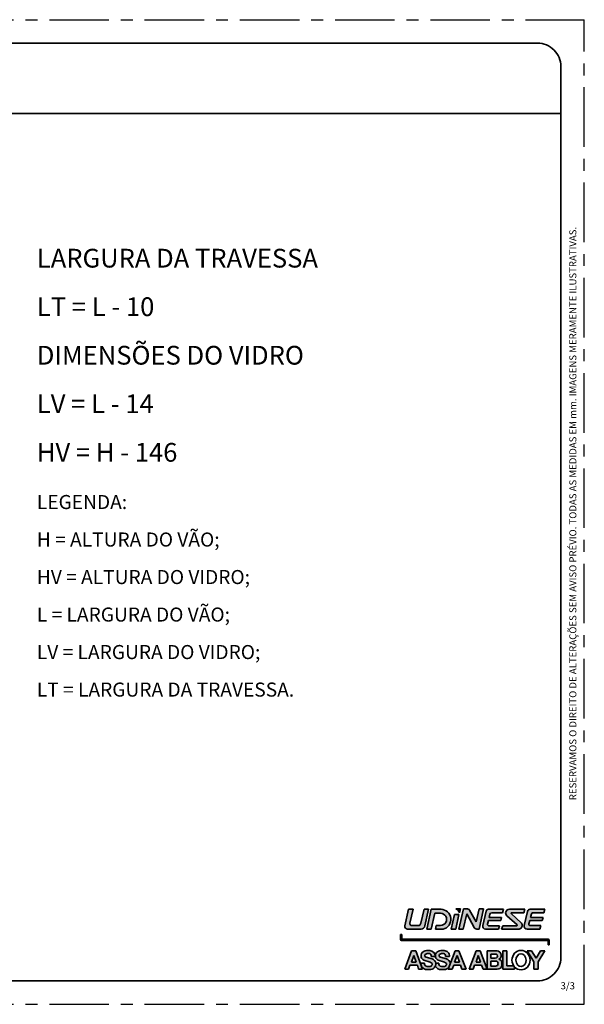
# Paper-space layout 'PG(2)' of a CAD drawing. Units: millimetres. Extents: x 0 to 297, y 0 to 210.
# Drawn here: x 177 to 297, y 0 to 210 of the extents above; entities that cross this region are included whole.
import ezdxf

# ---------------------------------------------------------------- set-up
doc = ezdxf.new("R2010")
doc.units = ezdxf.units.MM
doc.linetypes.add('CENTERX2', pattern=[20.319999999999997, 12.7, -2.54, 2.54, -2.54])
doc.layers.add('ANOTAÇÕES', color=179, linetype='Continuous')
doc.layers.add('DESENHO', color=179, linetype='Continuous', lineweight=25)
doc.layers.add('LAYOUT_', color=7, linetype='Continuous', lineweight=35)
doc.layers.add('OCULTOS', color=7, linetype='CENTERX2', plot=False)
doc.styles.add('SLDTEXTSTYLE0', font='TXT', dxfattribs={"width": 0.7})
doc.styles.add('SLDTEXTSTYLE4', font='TXT', dxfattribs={"width": 0.6272727272727272})
doc.styles.add('SLDTEXTSTYLE5', font='TXT', dxfattribs={"width": 0.6333333333333334})

# ---------------------------------------------------------------- blocks, each defined once
blk = doc.blocks.new('UDINESE - ASSA ABLOY_1')
at = {"linetype": 'Continuous'}
h = blk.add_hatch(color=7, dxfattribs=at)
edge = h.paths.add_edge_path(flags=0)
edge.add_arc((228.4947271990874, 21.91151297720995), 1.305025806819293, -90.00000000004081, 89.9999999999992, ccw=False)
edge.add_line((228.4947271990865, 20.6064871703906), (227.5905552807009, 20.6064871703906))
edge.add_line((227.5905552807009, 20.6064871703906), (227.4040429703323, 19.82527301104087))
edge.add_line((227.4040429703323, 19.82527301104087), (229.0652779906808, 19.8252730110412))
edge.add_arc((228.5916635932465, 21.91381939678746), 2.141573394229249, 282.7767362721946, 449.4062933729921)
edge.add_line((228.6138544696705, 24.05527781755445), (226.5466001565557, 24.0552778175549))
edge.add_line((226.5466001565557, 24.0552778175549), (225.6005256364298, 19.82527301104087))
edge.add_line((225.6005256364298, 19.82527301104087), (226.5466001565291, 19.82527301104086))
edge.add_line((226.5466001565291, 19.82527301104086), (227.3050839610533, 23.21653878402918))
edge.add_line((227.3050839610533, 23.21653878402918), (228.4947271990874, 23.21653878402918))
h = blk.add_hatch(color=7, dxfattribs=at)
edge = h.paths.add_edge_path(flags=0)
edge.add_arc((236.3022103417658, 20.51971376903538), 0.6982300656115565, 207.1936721057616, 264.0280674355271)
edge.add_line((236.2295656023827, 19.82527301104087), (236.7282953420891, 19.82527301104087))
edge.add_line((236.7282953420891, 19.82527301104087), (237.6635961539193, 24.13969672870186))
edge.add_line((237.6635961539193, 24.13969672870186), (236.7282953420891, 24.13969672870186))
edge.add_line((236.7282953420891, 24.13969672870186), (236.0834173931325, 21.36085080319894))
edge.add_line((236.0834173931325, 21.36085080319894), (234.7203707291385, 23.87252644245408))
edge.add_arc((234.1547358217595, 23.39763422919039), 0.7385563368248844, 40.01593694048475, 94.19377315961732)
edge.add_line((234.1007253374034, 24.13421303029983), (233.4436604989272, 24.13421303029983))
edge.add_line((233.4436604989272, 24.13421303029983), (232.4230915390448, 19.82527301104087))
edge.add_line((232.4230915390448, 19.82527301104087), (233.3601829773297, 19.82527301104087))
edge.add_line((233.3601829773297, 19.82527301104087), (234.1272653960577, 23.06396854466563))
edge.add_line((234.1272653960577, 23.06396854466563), (235.6811578440709, 20.20062284213397))
h = blk.add_hatch(color=7, dxfattribs=at)
edge = h.paths.add_edge_path(flags=0)
edge.add_line((238.8529638398167, 22.32581398965173), (239.0504928429709, 23.03294372344933))
edge.add_arc((239.4432295973685, 22.9232369809802), 0.4077716611022109, 89.9999999999992, 164.3928719363684, ccw=False)
edge.add_line((239.4432295973685, 23.33100864208248), (241.7605303456008, 23.33100864208248))
edge.add_line((241.7605303456008, 23.33100864208248), (241.9180221515231, 24.05691707736635))
edge.add_line((241.9180221515231, 24.05691707736635), (238.7275622609592, 24.05691707736635))
edge.add_arc((238.7275622609592, 23.55764975648544), 0.4992673208808899, 90, 166.8022057871352)
edge.add_line((238.2414817417026, 23.67163917046246), (237.5219130969024, 20.60321124981645))
edge.add_arc((238.1387644275919, 20.45855513028361), 0.6335857930000013, 166.8022057871471, 268.2259906923849)
edge.add_line((238.1191502862989, 19.82527301104087), (240.8579961854438, 19.82527301104087))
edge.add_line((240.8579961854438, 19.82527301104087), (241.0644240152495, 20.52723155879788))
edge.add_line((241.0644240152495, 20.52723155879788), (238.8617870336251, 20.52723155879788))
edge.add_arc((238.8617870336251, 20.83887826535902), 0.3116467065608197, 167.758922249743, 270, ccw=False)
edge.add_line((238.5572258843631, 20.90495531182901), (238.7224936155381, 21.66670440370966))
edge.add_line((238.7224936155381, 21.66670440370966), (241.3480643046813, 21.66670440370966))
edge.add_line((241.3480643046813, 21.66670440370966), (241.5321794016114, 22.32581398965173))
edge.add_line((241.5321794016114, 22.32581398965173), (238.8529638398167, 22.32581398965173))
h = blk.add_hatch(color=7, dxfattribs=at)
edge = h.paths.add_edge_path(flags=0)
edge.add_line((243.1939551358967, 24.05691707736633), (246.5301065275027, 24.05691707736516))
edge.add_line((246.5301065275027, 24.05691707736516), (246.2965346063389, 23.33100864208833))
edge.add_line((246.2965346063389, 23.33100864208833), (243.6703739786655, 23.33100864208833))
edge.add_arc((243.6703739786655, 23.23100864208833), 0.09999999999999101, 90, 226.8175732117571)
edge.add_line((243.6019416295184, 23.15809078700325), (245.7922839106948, 21.10248633234415))
edge.add_arc((245.5185545141066, 20.8108149120039), 0.3999999999998289, -7.958078640513122e-13, 46.81757321175462, ccw=False)
edge.add_line((245.9185545141064, 20.8108149120039), (245.9185545141064, 20.61119308542686))
edge.add_arc((245.1185545141065, 20.61119308542667), 0.7999999999998789, -90.00000000000279, 1.2391865311656147e-11, ccw=False)
edge.add_line((245.1185545141065, 19.81119308542679), (241.5528933586712, 19.81119308542667))
edge.add_line((241.5528933586712, 19.81119308542667), (241.7728301003111, 20.56046610547419))
edge.add_line((241.7728301003111, 20.56046610547419), (244.7656276381765, 20.56046610547415))
edge.add_arc((244.7656276381766, 20.66046610547424), 0.09999999999996508, 269.9999999999357, 408.436634193378)
edge.add_line((244.8319724326142, 20.73528834983399), (242.6631967803957, 22.65833912248842))
edge.add_arc((243.1939551358967, 23.25691707736635), 0.7999999999999876, 89.99999999999721, 228.436634193358, ccw=False)
h = blk.add_hatch(color=7, dxfattribs=at)
edge = h.paths.add_edge_path(flags=0)
edge.add_arc((248.2658209093416, 22.97010069734573), 0.3609079447366639, 89.99999999999471, 156.2536916164654, ccw=False)
edge.add_line((248.2658209093416, 23.33100864208245), (250.5786333049367, 23.33100864208248))
edge.add_line((250.5786333049367, 23.33100864208248), (250.7293286191142, 24.05691707736635))
edge.add_line((250.7293286191142, 24.05691707736635), (247.6558283091415, 24.05691707736635))
edge.add_arc((247.6558283091415, 23.44659824636219), 0.6103188310040094, 90, 167.3223162817413)
edge.add_line((247.0603889911727, 23.58054261576525), (246.384054547778, 20.57395024096918))
edge.add_arc((246.9942897444446, 20.43667753132716), 0.6254844459003837, 167.3223162817535, 270.0000000000008)
edge.add_line((246.9942897444446, 19.81119308542667), (249.715007449119, 19.81119308542667))
edge.add_line((249.715007449119, 19.81119308542667), (249.9213094992247, 20.5713282097687))
edge.add_line((249.9213094992247, 20.5713282097687), (247.702601344731, 20.5713282097687))
edge.add_arc((247.702601344731, 20.90336685301364), 0.3320386432447198, 164.7055715029292, 270, ccw=False)
edge.add_line((247.3823224898106, 20.99095175866839), (247.5674335443439, 21.6678624219363))
edge.add_line((247.5674335443439, 21.6678624219363), (250.1939206127448, 21.6678624219363))
edge.add_line((250.1939206127448, 21.6678624219363), (250.3741637040788, 22.3269720078646))
edge.add_line((250.3741637040788, 22.3269720078646), (247.7198520033481, 22.3269720078646))
edge.add_line((247.7198520033481, 22.3269720078646), (247.93546835999, 23.11543389283425))
blk.add_hatch(color=7, dxfattribs=at).paths.add_polyline_path([(230.7647995858726, 19.82527301104087), (231.7434636893838, 19.82527301104087), (232.4230915390448, 22.91669021074716), (231.4987976635063, 22.91669021074716)], flags=0)
at = {"layer": 'LAYOUT_'}
h = blk.add_hatch(color=256, dxfattribs=at)
edge = h.paths.add_edge_path(flags=0)
edge.add_line((221.6982944927055, 24.07002194246177), (220.9263246036583, 20.52723155879799))
edge.add_arc((221.4864750849592, 20.40517542279463), 0.5732942194352403, 167.7074622073177, 271.0168977182062)
edge.add_arc((222.7604228227353, -51.36621623979111), 71.209402888035, 88.71480226891128, 91.01689771820742, ccw=False)
edge.add_arc((224.3754087807337, 20.61987397097764), 0.7948009022819319, 268.7148022688914, 351.0868508344587)
edge.add_line((225.160611933023, 20.49672981194783), (225.9360153894925, 24.05527781753236))
edge.add_line((225.9360153894925, 24.05527781753236), (224.9861907974829, 24.05527781753235))
edge.add_line((224.9861907974829, 24.05527781753235), (224.315449408546, 21.08785908907595))
edge.add_arc((223.5858985526849, 21.25276333722603), 0.7479557890313745, 298.97061906241424, 347.2631688923631, ccw=False)
edge.add_line((223.9481792090248, 20.59840060266105), (222.1912844314418, 20.59840060266105))
edge.add_arc((222.46133216742, 20.99366015512083), 0.4787023015586591, 166.6536922192632, 235.6584771867602, ccw=False)
edge.add_line((221.9955583591988, 21.10416197905384), (222.6991894558845, 24.07002194246176))
edge.add_line((222.6991894558845, 24.07002194246176), (221.6982944927055, 24.07002194246177))
h = blk.add_hatch(color=256, dxfattribs=at)
edge = h.paths.add_edge_path(flags=0)
edge.add_line((232.750973325522, 24.13969672870184), (231.8034799199398, 24.13969672870186))
edge.add_arc((231.315543825888, 22.96500261981982), 1.272001525675369, 14.574847779196773, 67.44332602392723, ccw=False)
edge.add_line((232.5466120027493, 23.28509483347051), (232.750973325522, 24.13969672870184))
h = blk.add_hatch(color=256, dxfattribs=at)
edge = h.paths.add_edge_path(flags=0)
edge.add_line((219.9772618920706, 18.65586710596678), (219.9772618920708, 17.58573552619162))
edge.add_arc((220.1469528771016, 17.58573552618659), 0.1696909850308045, 179.999999998299, 269.4770850789537)
edge.add_line((220.1454041990497, 17.41605160827742), (220.2302108752481, 17.66998460906688))
edge.add_line((220.2302108752481, 17.66998460906688), (220.2302108752481, 17.67137620283683))
edge.add_line((220.2302108752481, 17.67137620283683), (220.2302108752481, 18.65586710596678))
edge.add_line((220.2302108752481, 18.65586710596678), (219.9772618920706, 18.65586710596678))
for points in [[(220.2302108752481, 17.66998460906688), (220.1454041990497, 17.41605160827742), (251.4402095156003, 17.41605160828056), (251.5252973842616, 17.67137620283685), (220.2302108752481, 17.67137620283683)], [(249.8027987118301, 15.16348942310064), (248.8822807426809, 13.60812301709979), (247.9354916985701, 15.16348942310064), (246.9942897444446, 15.16348942310064), (248.4150552485629, 12.82028165649307), (248.4150552485629, 11.29308251961936), (249.3425397272555, 11.29308251961936), (249.3425397272555, 12.82028165649307), (250.7293286191142, 15.16348942310064)]]:
    blk.add_hatch(color=256, dxfattribs=at).paths.add_polyline_path(points, flags=0)
h = blk.add_hatch(color=256, dxfattribs=at)
h.paths.add_polyline_path([(223.8022494571228, 11.29308251961935), (224.684347734047, 11.29308251961936), (224.5394411146677, 11.690722097782), (224.2175837714251, 12.57393377398885), (223.2734405499592, 15.16476581407377), (222.3547976431066, 15.16476581407378), (220.9263246036584, 11.29308251961936), (221.6982944927055, 11.29308251961936), (221.9955583591988, 12.16072016905313), (223.5858985526849, 12.16072016905312)], flags=0)
h.paths.add_polyline_path([(222.2881006518367, 12.79607184737763), (222.8128823393878, 14.22385625855371), (223.304569686283, 12.79607184737763)], flags=0)
h = blk.add_hatch(color=256, dxfattribs=at)
edge = h.paths.add_edge_path(flags=0)
edge.add_arc((225.7123148614639, 12.48433229744883), 0.6484024177036284, 172.05698898406, 266.08536979765347, ccw=False)
edge.add_line((225.0701332121732, 12.57393377398885), (224.2175837714251, 12.57393377398885))
edge.add_line((224.2175837714251, 12.57393377398885), (224.5394411146677, 11.690722097782))
edge.add_arc((225.6747282733234, 12.72649480348631), 1.536783013470256, 222.3755813376621, 269.088145475632)
edge.add_line((225.6502716134909, 11.18990640632822), (226.155838935336, 11.18990640632822))
edge.add_arc((226.2544524007988, 12.4508877366547), 1.264831423946627, 265.5283564423788, 335.2155205564157)
edge.add_arc((226.2544524007988, 12.4508877366547), 1.264831423946627, 335.2155205564157, 365.5801129463615)
edge.add_arc((226.4525612855175, 12.43295266223521), 1.070049117599742, 7.567763998835774, 7.570845461985283)
edge.add_arc((226.4525612855175, 12.43295266223521), 1.070049117599742, 7.570845461985283, 74.79511182071545)
edge.add_line((226.7332046811152, 13.46554377133081), (225.4386686703571, 13.81738001956324))
edge.add_arc((225.5315466126635, 14.15911240650425), 0.3541289827893871, 164.019865391467, 254.7951118207419, ccw=False)
edge.add_arc((225.6502716134909, 14.12511310444864), 0.4776262635763435, 89.99999999999932, 164.0198653914783, ccw=False)
edge.add_line((225.6502716134909, 14.60273936802514), (226.1264863974499, 14.60273936802514))
edge.add_arc((226.0366389454831, 14.09495300588259), 0.5156738835765453, -11.131721441072784, 79.96596846399592, ccw=False)
edge.add_line((226.542610901965, 13.99539431235575), (227.3868943637567, 13.99539431235575))
edge.add_line((227.3868943637567, 13.99539431235575), (227.3868943637567, 14.08448661453099))
edge.add_arc((226.2250104883934, 14.08448661453099), 1.161883875363257, 0, 90)
edge.add_line((226.2250104883934, 15.24637048989419), (225.4928554944125, 15.24637048989419))
edge.add_arc((225.4928554944125, 14.10991368283387), 1.1364568070604, 90, 192.788849947913)
edge.add_arc((225.2388479816914, 14.05225657220121), 0.8759876938716616, 192.7888499479107, 251.8134818904951)
edge.add_line((224.9654422552407, 13.22002838921402), (226.3140827390495, 12.77696957585751))
edge.add_arc((226.0884245391524, 12.09008157202984), 0.7230053616559301, 32.621639176010774, 71.81348189050601, ccw=False)
edge.add_line((226.6973749784265, 12.47984575136285), (226.6973749784265, 12.19957414548411))
edge.add_arc((226.155838935336, 12.42341839045824), 0.5859757093721164, 270, 337.54221635692943, ccw=False)
edge.add_line((226.155838935336, 11.83744268108611), (225.6680484009552, 11.83744268108611))
h = blk.add_hatch(color=256, dxfattribs=at)
edge = h.paths.add_edge_path(flags=0)
edge.add_line((228.1256886747018, 12.57393377398885), (227.5132824742398, 12.57393377398885))
edge.add_arc((226.4525612855175, 12.43295266223521), 1.070049117599742, 7.567763998835005, 7.570845461984391, ccw=False)
edge.add_arc((226.2544524007988, 12.4508877366547), 1.264831423946627, -24.784479443586008, 5.5801129463598045, ccw=False)
edge.add_arc((228.7112302995189, 12.72667992108789), 1.536783013470412, 211.6334783591361, 269.798551560358)
edge.add_line((228.7058270760192, 11.18990640632822), (229.2113943978642, 11.18990640632822))
edge.add_arc((229.2381425745507, 12.52137596555092), 1.331738207040952, 268.849127638699, 326.244080145929)
edge.add_line((230.3453659748456, 11.78138745622669), (230.5576727925803, 12.34146861217355))
edge.add_arc((229.2381425745507, 12.52137596555092), 1.331738207040907, 352.2360525444687, 362.2593417500278)
edge.add_arc((229.5081167480462, 12.43295266223521), 1.070049117599464, 7.567763998838144, 74.79511182073885)
edge.add_line((229.7887601436435, 13.4655437713308), (228.4942241328853, 13.81738001956323))
edge.add_arc((228.5871020751922, 14.15911240650425), 0.3541289827896589, 164.0198653914887, 254.79511182067108, ccw=False)
edge.add_arc((228.7058270760192, 14.12511310444864), 0.4776262635763435, 89.9999999999992, 164.0198653914803, ccw=False)
edge.add_line((228.7058270760192, 14.60273936802514), (229.1820418599786, 14.60273936802514))
edge.add_arc((229.0921944080113, 14.09495300588259), 0.515673883576584, -11.131721441072898, 79.96596846394613, ccw=False)
edge.add_line((229.5981663644933, 13.99539431235575), (230.4424498262849, 13.99539431235575))
edge.add_arc((229.2805659509221, 14.08131411674507), 1.165056373148939, 355.7707493615582, 450.0000000000008)
edge.add_line((229.2805659509221, 15.24637048989419), (228.5484109569407, 15.24637048989419))
edge.add_arc((228.5484109569407, 14.10991368283387), 1.136456807060184, 90, 192.7888499479176)
edge.add_arc((228.2944034442196, 14.05225657220121), 0.875987693871445, 192.7888499479162, 251.8134818904922)
edge.add_line((228.0209977177689, 13.22002838921399), (229.3696382015782, 12.77696957585749))
edge.add_arc((229.1439800016806, 12.09008157202984), 0.7230053616561865, 32.62163917599128, 71.81348189047111, ccw=False)
edge.add_line((229.7529304409551, 12.47984575136285), (229.7529304409551, 12.19957414548411))
edge.add_arc((229.2113943978642, 12.42341839045824), 0.5859757093723216, 270, 337.54221635694535, ccw=False)
edge.add_line((229.2113943978642, 11.83744268108611), (228.7236038634834, 11.83744268108611))
edge.add_arc((228.7678703239922, 12.48433229744883), 0.6484024177034085, 172.0569889840544, 266.08536979765347, ccw=False)
h = blk.add_hatch(color=256, dxfattribs=at)
h.paths.add_polyline_path([(230.3453659748456, 11.78138745622669), (230.1602669653995, 11.29308251961936), (231.0010769160169, 11.29308251961936), (231.3155438258881, 12.12266958736952), (232.750973325522, 12.12266958736951), (233.0826276073135, 11.29308251961936), (233.9709222517718, 11.29308251961936), (232.4230915390448, 15.16476581407378), (231.6278842040698, 15.16476581407378), (230.5576727925803, 12.34146861217355)], flags=0)
h.paths.add_polyline_path([(232.052542843989, 14.22385625855371), (232.5466120027493, 12.79607184737763), (231.4987976635063, 12.79607184737763)], flags=0)
h = blk.add_hatch(color=256, dxfattribs=at)
h.paths.add_polyline_path([(234.6551138031192, 11.29308251961936), (235.5003463247372, 11.29308251961936), (235.7734100506141, 12.14865051553604), (237.282673071457, 12.14865051553604), (237.6044751537478, 11.29308251961936), (238.4433848638652, 11.29308251961936), (236.9871408808366, 15.16476581407378), (236.0834173931325, 15.16476581407378)], flags=0)
h.paths.add_polyline_path([(236.5672906384593, 14.22385625855371), (237.051163883786, 12.79607184737764), (236.0834173931326, 12.79607184737765)], flags=0)
h = blk.add_hatch(color=256, dxfattribs=at)
edge = h.paths.add_edge_path(flags=0)
edge.add_line((238.4433848638652, 11.29308251961936), (240.6167254649791, 11.29308251961936))
edge.add_arc((240.6167254649791, 12.30720251675199), 1.014119997132617, 270.0000000000008, 351.005223561596)
edge.add_line((241.6183744211982, 12.14865051553604), (241.6183744211982, 12.57393377398885))
edge.add_arc((240.7917815829805, 12.57393377398885), 0.8265928382174673, 0, 79.93505949432644)
edge.add_line((240.9362404787976, 13.38780559903963), (240.9362404787976, 13.4314852399886))
edge.add_arc((240.7484450189605, 14.10463334488632), 0.6988529930269587, 285.5880866537502, 352.3471735812968)
edge.add_line((241.441073453643, 14.01156693133099), (241.441073453643, 14.29829040100483))
edge.add_arc((240.5758744315472, 14.29829040100483), 0.8651990220958083, 0, 90)
edge.add_line((240.5758744315472, 15.16348942310064), (238.4433848638652, 15.16348942310064))
edge.add_line((238.4433848638652, 15.16348942310064), (238.4433848638652, 11.29308251961936))
edge = h.paths.add_edge_path(flags=0)
edge.add_arc((240.2454197096284, 12.47243942220288), 0.5517768147976221, -90.0000000000008, 89.9999999999992, ccw=False)
edge.add_line((240.2454197096284, 11.92066260740532), (239.2453227744975, 11.92066260740532))
edge.add_line((239.2453227744975, 11.92066260740532), (239.2453227744975, 13.02421623700056))
edge.add_line((239.2453227744975, 13.02421623700056), (240.2454197096284, 13.02421623700056))
edge = h.paths.add_edge_path(flags=0)
edge.add_arc((240.191014099395, 14.06649663527004), 0.458373618170271, -90.0000000000008, 96.31672358391631, ccw=False)
edge.add_line((240.191014099395, 13.60812301709979), (239.2453227744975, 13.60812301709979))
edge.add_line((239.2453227744975, 13.60812301709979), (239.2453227744975, 14.52208741389049))
edge.add_line((239.2453227744975, 14.52208741389049), (240.14058180547, 14.52208741389049))
h = blk.add_hatch(color=256, dxfattribs=at)
edge = h.paths.add_edge_path(flags=0)
edge.add_ellipse((245.6845799439644, 13.21648837714684), major_axis=(0, -2.074329288377141), ratio=0.9311589483714064, start_angle=305.7610171183513, end_angle=313.2535286632162, ccw=False)
edge.add_line((244.1172172461643, 12.00423850006305), (242.6356468711905, 12.00423850006305))
edge.add_line((242.6356468711905, 12.00423850006305), (242.6356468711905, 15.16348942310064))
edge.add_line((242.6356468711905, 15.16348942310064), (241.772830100311, 15.16348942310064))
edge.add_line((241.772830100311, 15.16348942310064), (241.772830100311, 11.29308251961935))
edge.add_line((241.772830100311, 11.29308251961935), (244.2777908712916, 11.29308251961936))
edge.add_line((244.2777908712916, 11.29308251961936), (244.2777908712916, 11.79510018478317))
at = {"layer": 'LAYOUT_', "color": 7}
for p, q in [((221.6982944927055, 24.07002194246177), (220.9263246036583, 20.52723155879799)), ((221.6982944927055, 24.07002194246177), (222.6991894558845, 24.07002194246177)), ((222.6991894558845, 24.07002194246177), (221.9955583591988, 21.10416197905385)), ((224.9861907974828, 24.05527781753236), (224.315449408546, 21.08785908907596)), ((225.9360153894925, 24.05527781753236), (224.9861907974828, 24.05527781753236)), ((225.1606119330229, 20.49672981194783), (225.9360153894925, 24.05527781753236)), ((225.6005256364298, 19.82527301104087), (226.5466001565557, 24.0552778175549)), ((226.5466001565557, 24.0552778175549), (228.6138544696705, 24.05527781755445)), ((226.5466001565291, 19.82527301104087), (227.3050839610533, 23.21653878402918)), ((227.3050839610533, 23.21653878402918), (228.4947271990874, 23.21653878402918)), ((231.8034799199398, 24.13969672870186), (232.750973325522, 24.13969672870186)), ((232.4230915390448, 19.82527301104087), (233.4436604989272, 24.13421303029983)), ((232.750973325522, 24.13969672870186), (232.5466120027493, 23.28509483347052)), ((233.4436604989272, 24.13421303029983), (234.1007253374034, 24.13421303029983)), ((236.0834173931325, 21.36085080319894), (234.7203707291386, 23.87252644245408)), ((236.0834173931325, 21.36085080319894), (236.7282953420891, 24.13969672870186)), ((237.6635961539193, 24.13969672870186), (236.7282953420891, 19.82527301104087)), ((236.7282953420891, 24.13969672870186), (237.6635961539193, 24.13969672870186)), ((238.2414817417027, 23.67163917046244), (237.5219130969024, 20.60321124981645)), ((241.9180221515231, 24.05691707736635), (238.7275622609592, 24.05691707736635)), ((241.7605303456008, 23.33100864208248), (239.4432295973685, 23.33100864208248)), ((241.9180221515231, 24.05691707736635), (241.7605303456008, 23.33100864208248)), ((243.1939551358967, 24.05691707736637), (246.5301065275027, 24.05691707736516)), ((246.5301065275027, 24.05691707736516), (246.2965346063389, 23.33100864208833)), ((247.0603889911727, 23.58054261576525), (246.384054547778, 20.5739502409692)), ((247.6558283091415, 24.05691707736635), (250.7293286191141, 24.05691707736635)), ((247.93546835999, 23.11543389283425), (247.7198520033481, 22.3269720078646)), ((250.5786333049367, 23.33100864208248), (248.2658209093416, 23.33100864208245)), ((250.7293286191141, 24.05691707736635), (250.5786333049367, 23.33100864208248)), ((230.7647995858726, 19.82527301104087), (231.4987976635063, 22.91669021074716)), ((231.4987976635063, 22.91669021074716), (232.4230915390448, 22.91669021074716)), ((232.4230915390448, 22.91669021074716), (231.7434636893838, 19.82527301104087)), ((233.3601829773297, 19.82527301104087), (234.1272653960578, 23.06396854466563)), ((234.1272653960578, 23.06396854466563), (235.681157844071, 20.20062284213397)), ((238.7224936155381, 21.66670440370966), (238.5572258843631, 20.90495531182901)), ((241.3480643046813, 21.66670440370966), (238.7224936155381, 21.66670440370966)), ((238.8529638398167, 22.32581398965172), (239.0504928429709, 23.03294372344933)), ((241.5321794016114, 22.32581398965172), (238.8529638398167, 22.32581398965172)), ((241.5321794016114, 22.32581398965172), (241.3480643046813, 21.66670440370966)), ((242.6631967803957, 22.65833912248842), (244.8319724326141, 20.73528834983389)), ((247.5674335443439, 21.6678624219363), (247.3823224898106, 20.99095175866839)), ((250.1939206127448, 21.6678624219363), (247.5674335443439, 21.6678624219363)), ((247.7198520033481, 22.3269720078646), (250.3741637040788, 22.3269720078646)), ((250.3741637040788, 22.3269720078646), (250.1939206127448, 21.6678624219363)), ((223.9481792090248, 20.59840060266105), (222.1912844314418, 20.59840060266105)), ((226.5466001565291, 19.82527301104087), (225.6005256364298, 19.82527301104087)), ((227.5905552807009, 20.6064871703906), (227.4040429703323, 19.82527301104087)), ((227.4040429703323, 19.82527301104087), (229.0652779906808, 19.8252730110412)), ((227.5905552807009, 20.6064871703906), (228.4947271990865, 20.6064871703906)), ((231.7434636893838, 19.82527301104087), (230.7647995858726, 19.82527301104087)), ((232.4230915390448, 19.82527301104087), (233.3601829773297, 19.82527301104087)), ((236.7282953420891, 19.82527301104087), (236.2295656023827, 19.82527301104087)), ((240.8579961854438, 19.82527301104087), (238.1191502862989, 19.82527301104087)), ((241.0644240152495, 20.52723155879788), (238.8617870336251, 20.52723155879788)), ((241.0644240152495, 20.52723155879788), (240.8579961854438, 19.82527301104087)), ((241.5528933586712, 19.81119308542667), (245.1185545141065, 19.81119308542682)), ((245.9185545141064, 20.8108149120039), (245.9185545141064, 20.61119308542686)), ((249.715007449119, 19.81119308542667), (246.9942897444446, 19.81119308542667)), ((247.702601344731, 20.5713282097687), (249.9213094992247, 20.5713282097687)), ((249.9213094992247, 20.5713282097687), (249.715007449119, 19.81119308542667)), ((220.2302108752481, 18.65586710596678), (219.9772618920706, 18.65586710596678)), ((219.9772618920706, 18.65586710596678), (219.9772618920708, 17.58573552619162)), ((220.1454041990496, 17.41605160827742), (220.2302108752481, 17.66998460906688)), ((220.1454041990496, 17.41605160827759), (251.4402095156004, 17.41605160827734)), ((220.2302108752481, 17.66998460906688), (220.2302108752481, 18.65586710596678)), ((251.5252973842616, 17.67137620283683), (220.2302108752479, 17.67137620283683)), ((251.4402095156003, 17.41605160828059), (251.5252973842616, 17.67137620283683)), ((251.4402095156003, 17.41605160828059), (251.4402095156003, 16.44725295550498)), ((251.6839154809148, 16.44725295550498), (251.6839154809147, 17.51451701050784)), ((220.9263246036583, 11.29308251961936), (222.3547976431066, 15.16476581407378)), ((222.3547976431066, 15.16476581407378), (223.2734405499592, 15.16476581407378)), ((223.2734405499592, 15.16476581407378), (224.684347734047, 11.29308251961936)), ((226.2250104883934, 15.24637048989419), (225.4928554944125, 15.24637048989419)), ((229.2805659509221, 15.24637048989419), (228.5484109569407, 15.24637048989419)), ((230.1602669653995, 11.29308251961936), (231.6278842040698, 15.16476581407378)), ((231.6278842040698, 15.16476581407378), (232.4230915390448, 15.16476581407378)), ((232.4230915390448, 15.16476581407378), (233.9709222517718, 11.29308251961936)), ((234.6551138031192, 11.29308251961936), (236.0834173931325, 15.16476581407378)), ((236.0834173931325, 15.16476581407378), (236.9871408808366, 15.16476581407378)), ((236.9871408808366, 15.16476581407378), (238.4433848638652, 11.29308251961936)), ((238.4433848638652, 15.16348942310064), (240.5758744315472, 15.16348942310064)), ((238.4433848638652, 15.16348942310064), (238.4433848638652, 11.29308251961936)), ((241.772830100311, 15.16348942310064), (242.6356468711905, 15.16348942310064)), ((241.772830100311, 11.29308251961935), (241.772830100311, 15.16348942310064)), ((242.6356468711905, 15.16348942310064), (242.6356468711905, 12.00423850006305)), ((246.9942897444446, 15.16348942310064), (247.9354916985701, 15.16348942310064)), ((248.4150552485629, 12.82028165649307), (246.9942897444446, 15.16348942310064)), ((247.9354916985701, 15.16348942310064), (248.8822807426809, 13.60812301709979)), ((248.8822807426809, 13.60812301709979), (249.8027987118301, 15.16348942310064)), ((250.7293286191141, 15.16348942310064), (249.3425397272555, 12.82028165649307)), ((249.8027987118301, 15.16348942310064), (250.7293286191141, 15.16348942310064)), ((251.4402095156003, 16.44725295550498), (251.6839154809148, 16.44725295550498)), ((222.8128823393878, 14.22385625855371), (222.2881006518367, 12.79607184737763)), ((222.2881006518367, 12.79607184737763), (223.304569686283, 12.79607184737763)), ((223.304569686283, 12.79607184737763), (222.8128823393878, 14.22385625855371)), ((226.3140827390495, 12.7769695758575), (224.9654422552407, 13.22002838921399)), ((225.4386686703571, 13.81738001956323), (226.7332046811152, 13.4655437713308)), ((226.1264863974499, 14.60273936802514), (225.6502716134909, 14.60273936802514)), ((226.542610901965, 13.99539431235575), (227.3868943637567, 13.99539431235575)), ((227.3868943637567, 13.99539431235575), (227.3868943637567, 14.08448661453099)), ((229.3696382015782, 12.7769695758575), (228.0209977177689, 13.22002838921399)), ((228.4942241328853, 13.81738001956323), (229.7887601436435, 13.4655437713308)), ((229.1820418599786, 14.60273936802514), (228.7058270760192, 14.60273936802514)), ((229.5981663644933, 13.99539431235575), (230.4424498262849, 13.99539431235575)), ((231.4987976635063, 12.79607184737763), (232.052542843989, 14.22385625855371)), ((232.5466120027493, 12.79607184737763), (231.4987976635063, 12.79607184737763)), ((232.052542843989, 14.22385625855371), (232.5466120027493, 12.79607184737763)), ((236.0834173931325, 12.79607184737763), (236.5672906384593, 14.22385625855371)), ((237.051163883786, 12.79607184737763), (236.0834173931325, 12.79607184737763)), ((236.5672906384593, 14.22385625855371), (237.051163883786, 12.79607184737763)), ((240.14058180547, 14.52208741389049), (239.2453227744975, 14.52208741389049)), ((239.2453227744975, 14.52208741389049), (239.2453227744975, 13.60812301709979)), ((239.2453227744975, 13.60812301709979), (240.191014099395, 13.60812301709979)), ((240.2454197096284, 13.02421623700056), (239.2453227744975, 13.02421623700056)), ((239.2453227744975, 13.02421623700056), (239.2453227744975, 11.92066260740532)), ((240.9362404787976, 13.38780559903963), (240.9362404787976, 13.4314852399886)), ((241.441073453643, 14.01156693133099), (241.441073453643, 14.29829040100483)), ((248.4150552485629, 11.29308251961936), (248.4150552485629, 12.82028165649307)), ((249.3425397272555, 12.82028165649307), (249.3425397272555, 11.29308251961936)), ((221.6982944927055, 11.29308251961936), (220.9263246036583, 11.29308251961936)), ((221.9955583591988, 12.16072016905312), (221.6982944927055, 11.29308251961936)), ((223.5858985526849, 12.16072016905312), (221.9955583591988, 12.16072016905312)), ((223.8022494571228, 11.29308251961936), (223.5858985526849, 12.16072016905312)), ((224.684347734047, 11.29308251961936), (223.8022494571228, 11.29308251961936)), ((224.2175837714251, 12.57393377398885), (224.5394411146677, 11.69072209778199)), ((224.2175837714251, 12.57393377398885), (225.0701332121732, 12.57393377398885)), ((225.6502716134909, 11.18990640632822), (226.155838935336, 11.18990640632822)), ((225.6680484009552, 11.83744268108611), (226.155838935336, 11.83744268108611)), ((226.6973749784265, 12.19957414548411), (226.6973749784265, 12.47984575136285)), ((227.5132824742398, 12.57393377398885), (228.1256886747018, 12.57393377398885)), ((228.7058270760192, 11.18990640632822), (229.2113943978642, 11.18990640632822)), ((228.7236038634834, 11.83744268108611), (229.2113943978642, 11.83744268108611)), ((229.7529304409551, 12.19957414548411), (229.7529304409551, 12.47984575136285)), ((231.0010769160169, 11.29308251961936), (230.1602669653995, 11.29308251961936)), ((231.315543825888, 12.12266958736951), (231.0010769160169, 11.29308251961936)), ((232.750973325522, 12.12266958736951), (231.315543825888, 12.12266958736951)), ((233.0826276073135, 11.29308251961936), (232.750973325522, 12.12266958736951)), ((233.9709222517718, 11.29308251961936), (233.0826276073135, 11.29308251961936)), ((235.5003463247372, 11.29308251961936), (234.6551138031192, 11.29308251961936)), ((235.7734100506141, 12.14865051553604), (235.5003463247372, 11.29308251961936)), ((237.282673071457, 12.14865051553604), (235.7734100506141, 12.14865051553604)), ((237.6044751537478, 11.29308251961936), (237.282673071457, 12.14865051553604)), ((238.4433848638652, 11.29308251961936), (237.6044751537478, 11.29308251961936)), ((238.4433848638652, 11.29308251961936), (240.6167254649791, 11.29308251961936)), ((239.2453227744975, 11.92066260740532), (240.2454197096284, 11.92066260740532)), ((241.6183744211982, 12.14865051553604), (241.6183744211982, 12.57393377398885)), ((244.2777908712916, 11.29308251961936), (241.7724371315439, 11.29308251961935)), ((242.6356468711905, 12.00423850006305), (244.1172172461643, 12.00423850006305)), ((243.9800460526795, 11.29308251961935), (243.9750557006925, 11.27379865583566)), ((244.2777908712916, 11.79510018478317), (244.2777908712916, 11.29308251961936)), ((249.3425397272555, 11.29308251961936), (248.4150552485629, 11.29308251961936))]:
    blk.add_line(p, q, dxfattribs=at)
at = {"layer": 'LAYOUT_'}
for p, q in [((243.6019416295184, 23.15809078700325), (245.7922839106948, 21.10248633234415)), ((246.2965346063389, 23.33100864208833), (243.6703739786655, 23.33100864208833)), ((241.7728301003111, 20.56046610547419), (241.5528933586712, 19.81119308542667)), ((244.7656276381765, 20.56046610547415), (241.7728301003111, 20.56046610547419))]:
    blk.add_line(p, q, dxfattribs=at)
at = {"layer": 'LAYOUT_', "color": 7}
for centre, radius, start, end in [((228.4947271990874, 21.91151297720995), 1.305025806819348, 269.9999999999609, 90), ((228.5916635932465, 21.91381939678746), 2.141573394229307, 282.7767362721946, 89.40629337299124), ((231.315543825888, 22.96500261981982), 1.272001525675443, 14.5748477791977, 67.44332602392797), ((234.1547358217595, 23.39763422919039), 0.7385563368248951, 40.01593694048192, 94.19377315961732), ((238.7275622609592, 23.55764975648544), 0.4992673208809038, 90, 166.8022057871361), ((239.4432295973685, 22.9232369809802), 0.4077716611022844, 90, 164.3928719363692), ((247.6558283091415, 23.44659824636219), 0.6103188310041539, 90, 167.3223162817419), ((248.2658209093416, 22.97010069734573), 0.3609079447367201, 89.9999999999955, 156.253691616468), ((222.46133216742, 20.99366015512083), 0.4787023015588013, 166.6536922192624, 235.658477186761), ((223.5858985526849, 21.25276333722603), 0.747955789031448, 298.970619062415, 347.263168892364), ((221.4864750849592, 20.40517542279463), 0.5732942194354129, 167.7074622073171, 271.0168977182066), ((222.7604228227353, -51.36621623979111), 71.20940288803517, 88.71480226891208, 91.01689771820823), ((224.3754087807337, 20.61987397097764), 0.7948009022819582, 268.7148022688914, 351.0868508344583), ((236.3022103417658, 20.51971376903538), 0.6982300656116385, 207.1936721057626, 264.0280674355271), ((238.1387644275919, 20.45855513028361), 0.6335857930001705, 166.8022057871465, 268.2259906923849), ((238.8617870336251, 20.83887826535902), 0.3116467065611417, 167.7589222497438, 270.0000000000008), ((246.9942897444446, 20.43667753132716), 0.6254844459004936, 167.3223162817528, 270.0000000000008), ((247.702601344731, 20.90336685301364), 0.3320386432449354, 164.7055715029299, 270.0000000000008), ((220.1469528771016, 17.58573552618659), 0.1696909850308543, 179.999999998299, 269.4770850789345), ((251.5252973842618, 17.51275810618358), 0.1586180966532496, 1.351320849362043e-09, 90.00000000006159), ((225.4928554944125, 14.10991368283387), 1.136456807060492, 90, 192.7888499479125), ((226.2250104883934, 14.08448661453099), 1.161883875363316, 0, 90), ((228.5484109569407, 14.10991368283387), 1.136456807060314, 90, 192.7888499479176), ((229.2805659509221, 14.08131411674507), 1.16505637314912, 355.7707493615582, 90), ((240.5758744315472, 14.29829040100483), 0.8651990220958083, 0, 90), ((225.2388479816914, 14.05225657220121), 0.8759876938718691, 192.78884994791, 251.8134818904957), ((225.5315466126635, 14.15911240650425), 0.3541289827894272, 164.0198653914692, 254.795111820743), ((225.6502716134909, 14.12511310444864), 0.4776262635765036, 90, 164.0198653914802), ((226.0366389454831, 14.09495300588259), 0.5156738835765663, 348.8682785589288, 79.96596846399666), ((226.0884245391524, 12.09008157202984), 0.7230053616559592, 32.62163917601158, 71.81348189050642), ((226.4525612855175, 12.43295266223521), 1.070049117599764, 7.567763998835241, 74.79511182071535), ((228.2944034442196, 14.05225657220121), 0.8759876938714535, 192.7888499479162, 251.8134818904939), ((228.5871020751922, 14.15911240650425), 0.3541289827897731, 164.0198653914895, 254.795111820672), ((228.7058270760192, 14.12511310444864), 0.4776262635765036, 90, 164.0198653914812), ((229.0921944080113, 14.09495300588259), 0.5156738835766017, 348.8682785589288, 79.96596846394692), ((229.1439800016806, 12.09008157202984), 0.7230053616563422, 32.62163917599216, 71.8134818904722), ((229.5081167480462, 12.43295266223521), 1.070049117599579, 7.56776399883825, 74.79511182073885), ((240.191014099395, 14.06649663527004), 0.4583736181702919, 270.0000000000008, 96.31672358391708), ((240.2454197096284, 12.47243942220288), 0.5517768147976785, 270.0000000000008, 90), ((240.7484450189605, 14.10463334488632), 0.6988529930269979, 285.5880866537502, 352.3471735812968), ((240.7917815829805, 12.57393377398885), 0.8265928382176071, 0, 79.93505949432644), ((225.6747282733234, 12.72649480348631), 1.536783013470355, 222.3755813376624, 269.088145475632), ((225.7123148614639, 12.48433229744883), 0.6484024177036637, 172.0569889840608, 266.0853697976543), ((226.2544524007988, 12.4508877366547), 1.264831423946739, 265.5283564423788, 5.58011294636044), ((226.155838935336, 12.42341839045824), 0.5859757093721338, 270.0000000000008, 337.5422163569302), ((228.7112302995189, 12.72667992108789), 1.536783013470477, 211.6334783591363, 269.798551560358), ((228.7678703239922, 12.48433229744883), 0.6484024177036043, 172.0569889840553, 266.0853697976543), ((229.2113943978642, 12.42341839045824), 0.5859757093725105, 270.0000000000008, 337.5422163569461), ((229.2381425745507, 12.52137596555092), 1.331738207040983, 268.849127638699, 326.2440801459338), ((240.6167254649791, 12.30720251675199), 1.014119997132635, 270.0000000000008, 351.005223561596)]:
    blk.add_arc(centre, radius, start, end, dxfattribs=at)
at = {"layer": 'LAYOUT_'}
for centre, radius, start, end in [((243.1939551358967, 23.25691707736635), 0.8000000000000256, 89.99999999999795, 228.4366341933589), ((243.6703739786655, 23.23100864208833), 0.09999999999999787, 90, 226.8175732117557), ((245.5185545141066, 20.8108149120039), 0.399999999999844, 0, 46.81757321175542), ((244.7656276381766, 20.66046610547424), 0.1000000000000902, 269.9999999999357, 48.43663419337727), ((245.1185545141065, 20.61119308542667), 0.7999999999998977, 269.9999999999988, 1.323110747488992e-11), ((229.2381425745507, 12.52137596555092), 1.331738207040937, 352.2360525444723, 2.259341750026953)]:
    blk.add_arc(centre, radius, start, end, dxfattribs=at)
at = {"layer": 'LAYOUT_', "color": 7}
for major_axis, ratio in [((0, -2.074329288377141), 0.9311589483714048), ((0.02653369580986009, -1.35923978898178), 0.7975705451141608)]:
    blk.add_ellipse((245.6845799439644, 13.21648837714684), major_axis=major_axis, ratio=ratio, dxfattribs=at)

psp = doc.layouts.new('PG(2)')

# ---------------------------------------------------------------- linework, layer by layer
at = {"layer": 'LAYOUT_'}
for p, q in [((10.00000000000004, 205), (286.9999999999999, 205)), ((292, 10.00000000000004), (292, 200)), ((5.000000000000001, 190), (292, 190)), ((10.00000000000004, 5.000000000000004), (286.9999999999999, 5))]:
    psp.add_line(p, q, dxfattribs=at)
for centre, radius, start, end in [((287, 200), 5.000000000000028, 0, 90.00000000000065), ((287, 9.999999999999998), 5, 270.0000000000002, 4.274665491886966e-13)]:
    psp.add_arc(centre, radius, start, end, dxfattribs=at)
at = {"layer": 'OCULTOS'}
for p, q in [((0, 210.0000000000001), (297, 210.0000000000001)), ((297, 0), (297, 210.0000000000001)), ((0, 0), (297, 0))]:
    psp.add_line(p, q, dxfattribs=at)

# ---------------------------------------------------------------- block references
at = {"color": 7, "linetype": 'Continuous'}
psp.add_blockref('UDINESE - ASSA ABLOY_1', (37.81608451908519, -3.793082519619418), dxfattribs=at)

# ---------------------------------------------------------------- texts
at = {"layer": 'ANOTAÇÕES', "attachment_point": 1}
for s, insert, char_height, style in [('LARGURA DA TRAVESSA', (180.2140776699028, 161.1335631351487), 4, 'SLDTEXTSTYLE0'), ('LT = L - 10', (180.2140776699028, 150.7835627890692), 4, 'SLDTEXTSTYLE4'), ('DIMENSÕES DO VIDRO', (180.2140776699028, 140.4335629086511), 4, 'SLDTEXTSTYLE0'), ('LV = L - 14', (180.2140776699028, 130.0835625625716), 4, 'SLDTEXTSTYLE4'), ('HV = H - 146', (180.2140776699028, 119.7280071101652), 4, 'SLDTEXTSTYLE5'), ('LEGENDA:', (180.2140776699028, 108.6277685151054), 3, 'SLDTEXTSTYLE0'), ('H = ALTURA DO VÃO;', (180.2140776699028, 100.6277681933334), 3, 'SLDTEXTSTYLE0'), ('HV = ALTURA DO VIDRO;', (180.2140776699028, 92.62776781335383), 3, 'SLDTEXTSTYLE0'), ('L = LARGURA DO VÃO;', (180.2140776699028, 84.62776743337422), 3, 'SLDTEXTSTYLE0'), ('LV = LARGURA DO VIDRO;', (180.2140776699028, 76.6277670533946), 3, 'SLDTEXTSTYLE0'), ('LT = LARGURA DA TRAVESSA.', (180.2140776699028, 68.627766673415), 3, 'SLDTEXTSTYLE0')]:
    psp.add_mtext(s, dxfattribs=dict(at, insert=insert, char_height=char_height, style=style))
at = {"layer": 'DESENHO', "insert": (293.470833344385, 4.704402426384966), "char_height": 1.5, "attachment_point": 2, "style": 'SLDTEXTSTYLE0'}
psp.add_mtext('3/3', dxfattribs=at)
at = {"layer": 'LAYOUT_', "insert": (293.8058941036782, 104.6749865114689), "char_height": 1.5, "attachment_point": 2, "rotation": 90.00000000000018, "style": 'SLDTEXTSTYLE0'}
psp.add_mtext('RESERVAMOS O DIREITO DE ALTERAÇÕES SEM AVISO PRÉVIO. TODAS AS MEDIDAS EM mm. IMAGENS MERAMENTE ILUSTRATIVAS.', dxfattribs=at)

doc.saveas('drawing.dxf')
